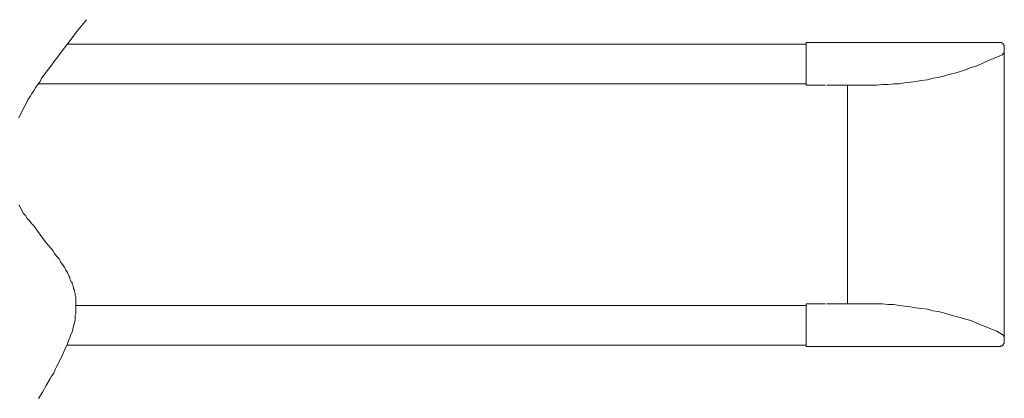
# Model space of a CAD drawing. Units: inches. Extents: x 11 to 116, y 230 to 279.
# Drawn here: x 69 to 84, y 249 to 255 of the extents above; entities that cross this region are included whole.
import ezdxf

# ---------------------------------------------------------------- set-up
doc = ezdxf.new("R2010")
doc.units = ezdxf.units.IN
doc.header["$MEASUREMENT"] = 0
doc.layers.add('图层 1', color=7, linetype='Continuous')

msp = doc.modelspace()

# ---------------------------------------------------------------- linework, layer by layer
at = {"layer": '图层 1', "lineweight": 9}
for points in [[(69.9, 254.841), (69.75, 254.657), (69.681, 254.566), (69.601, 254.462), (69.532, 254.37), (69.463, 254.278), (69.429, 254.232), (69.394, 254.186), (69.36, 254.141), (69.325, 254.095), (69.291, 254.049), (69.257, 254.003), (69.222, 253.957), (69.199, 253.911), (69.165, 253.865), (69.13, 253.819), (69.108, 253.773), (69.073, 253.727), (69.05, 253.681), (69.016, 253.635), (68.993, 253.589), (68.97, 253.543), (68.947, 253.497), (68.924, 253.451), (68.901, 253.406), (68.878, 253.359)], [(80.746, 254.474), (69.612, 254.474)], [(80.746, 254.496), (83.041, 254.496)], [(80.746, 254.359), (80.746, 254.496)], [(83.041, 254.496), (83.661, 254.496)], [(83.73, 254.428), (83.73, 254.439), (83.73, 254.451), (83.718, 254.462), (83.718, 254.474), (83.707, 254.474), (83.707, 254.485), (83.696, 254.485), (83.684, 254.496), (83.673, 254.496), (83.661, 254.496)], [(80.746, 254.359), (80.746, 254.313)], [(83.696, 254.313), (83.707, 254.313), (83.707, 254.324), (83.718, 254.336), (83.73, 254.347), (83.73, 254.359), (83.73, 254.37)], [(83.73, 254.428), (83.73, 254.37)], [(83.73, 253.842), (83.73, 254.37)], [(80.746, 254.313), (80.746, 253.853)], [(81.721, 253.853), (81.802, 253.853), (81.894, 253.865), (81.974, 253.865), (82.066, 253.876), (82.146, 253.876), (82.227, 253.888), (82.318, 253.899), (82.398, 253.911), (82.479, 253.922), (82.571, 253.934), (82.651, 253.957), (82.731, 253.968), (82.812, 253.991), (82.892, 254.014), (82.984, 254.037), (83.065, 254.06), (83.145, 254.083), (83.225, 254.118), (83.306, 254.141), (83.386, 254.175), (83.455, 254.209), (83.535, 254.244), (83.615, 254.278), (83.696, 254.313)], [(83.696, 254.313), (83.696, 254.313)], [(83.696, 254.313), (83.696, 254.313)], [(69.176, 253.876), (80.746, 253.876)], [(80.746, 253.853), (81.033, 253.853)], [(81.721, 253.853), (81.056, 253.853)], [(81.366, 253.853), (81.366, 253.394)], [(83.73, 250.568), (83.73, 253.842)], [(81.366, 253.394), (81.366, 251.016)], [(68.878, 252.05), (68.901, 252.015), (68.924, 251.969), (68.947, 251.923), (68.981, 251.889), (69.004, 251.843), (69.039, 251.808), (69.073, 251.763), (69.108, 251.728), (69.165, 251.648), (69.291, 251.475), (69.36, 251.395), (69.394, 251.361), (69.417, 251.315), (69.452, 251.269), (69.486, 251.234), (69.509, 251.188), (69.532, 251.154), (69.567, 251.108), (69.59, 251.062), (69.612, 251.028), (69.624, 251.005), (69.635, 250.981), (69.647, 250.959), (69.647, 250.936), (69.658, 250.913), (69.67, 250.89), (69.681, 250.878), (69.681, 250.855), (69.693, 250.832), (69.704, 250.809), (69.704, 250.786), (69.716, 250.763), (69.716, 250.74), (69.727, 250.717), (69.727, 250.694), (69.727, 250.683), (69.739, 250.66), (69.739, 250.637), (69.739, 250.614), (69.739, 250.591), (69.739, 250.568), (69.739, 250.545), (69.739, 250.522), (69.739, 250.499), (69.739, 250.476), (69.739, 250.453), (69.739, 250.43), (69.739, 250.407), (69.727, 250.384), (69.727, 250.361), (69.727, 250.338), (69.727, 250.315), (69.716, 250.269), (69.704, 250.224), (69.693, 250.177), (69.681, 250.132), (69.658, 250.086), (69.647, 250.04), (69.624, 249.994), (69.612, 249.948), (69.59, 249.902), (69.567, 249.856), (69.544, 249.799), (69.521, 249.753), (69.498, 249.707), (69.475, 249.66), (69.452, 249.615), (69.429, 249.569), (69.406, 249.511), (69.371, 249.465), (69.348, 249.419), (69.291, 249.327), (69.234, 249.224), (69.176, 249.132)], [(81.366, 251.016), (81.366, 250.556)], [(69.739, 250.534), (80.746, 250.534)], [(80.746, 250.556), (81.033, 250.556)], [(80.746, 250.109), (80.746, 250.556)], [(81.721, 250.556), (81.056, 250.556)], [(83.696, 250.097), (83.615, 250.143), (83.535, 250.177), (83.455, 250.212), (83.386, 250.235), (83.306, 250.269), (83.225, 250.304), (83.145, 250.327), (83.065, 250.35), (82.984, 250.373), (82.892, 250.396), (82.812, 250.419), (82.731, 250.442), (82.651, 250.453), (82.571, 250.476), (82.479, 250.488), (82.398, 250.499), (82.318, 250.511), (82.227, 250.522), (82.146, 250.534), (82.066, 250.545), (81.974, 250.545), (81.894, 250.556), (81.802, 250.556), (81.721, 250.556)], [(83.73, 250.04), (83.73, 250.568)], [(80.746, 250.109), (80.746, 250.051)], [(80.746, 250.051), (80.746, 249.913)], [(83.696, 250.097), (83.696, 250.097)], [(83.73, 250.04), (83.73, 250.051), (83.73, 250.063), (83.718, 250.074), (83.718, 250.086), (83.707, 250.086), (83.707, 250.097), (83.696, 250.097)], [(83.696, 250.097), (83.696, 250.097)], [(83.73, 250.04), (83.73, 250.051)], [(83.73, 250.04), (83.73, 250.04)], [(83.73, 250.04), (83.73, 250.04)], [(83.73, 250.04), (83.73, 250.04)], [(83.73, 250.04), (83.73, 249.982)], [(80.746, 249.936), (69.612, 249.936)], [(80.746, 249.913), (83.041, 249.913)], [(83.041, 249.913), (83.661, 249.913)], [(83.661, 249.913), (83.673, 249.913), (83.684, 249.925), (83.696, 249.925), (83.707, 249.925), (83.707, 249.936), (83.718, 249.948), (83.718, 249.959), (83.73, 249.959), (83.73, 249.971), (83.73, 249.982)]]:
    msp.add_lwpolyline(points, dxfattribs=at)

doc.saveas('drawing.dxf')
